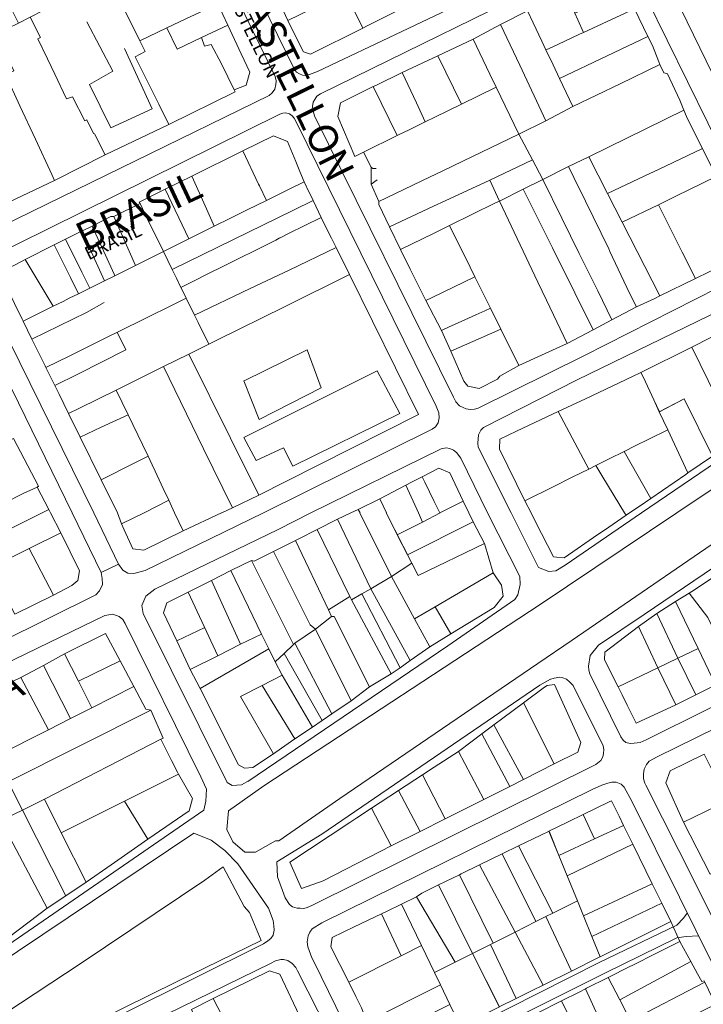
# Model space of a CAD drawing. Units: metres. Extents: x 658751 to 675909, y 5917978 to 5932239.
# Drawn here: x 673442 to 673674, y 5923833 to 5924168 of the extents above; entities that cross this region are included whole.
import ezdxf

# ---------------------------------------------------------------- set-up
doc = ezdxf.new("R2010")
doc.units = ezdxf.units.M
doc.header["$LTSCALE"] = 0.508
doc.layers.get('0').update_dxf_attribs({"lineweight": 9})
for name, color, linetype, lineweight in [('Construccion_10m', 8, 'Continuous', 9), ('Deslindes_10m', 9, 'Continuous', 9), ('toponimia_10m', 7, 'Continuous', 9), ('trama_10m', 7, 'Continuous', 9)]:
    doc.layers.add(name, color=color, linetype=linetype, lineweight=lineweight)
doc.styles.add('Txt', font='txt_____.ttf')

msp = doc.modelspace()

# ---------------------------------------------------------------- linework, layer by layer
at = {"color": 6, "linetype": 'Continuous', "lineweight": 9}
msp.add_lwpolyline([(673534.82, 5924015.87), (673531.73, 5924022.1), (673522.46, 5924017.85), (673518.26, 5924025.68), (673563.46, 5924048.28), (673571.17, 5924033.76)], close=True, dxfattribs=at)
at = {"layer": 'Construccion_10m'}
msp.add_lwpolyline([(673534.82, 5924015.87), (673531.73, 5924022.1), (673522.46, 5924017.85), (673518.26, 5924025.68), (673563.46, 5924048.28), (673571.17, 5924033.76)], close=True, dxfattribs=at)
at = {"layer": 'Deslindes_10m'}
for p, q in [((673563.45, 5924113.13), (673561.52, 5924111.67)), ((673605.07, 5924105.97), (673601.71, 5924113.07)), ((673448.04, 5924008.72), (673452.01, 5924001.2)), ((673495.45, 5923956.51), (673504.95, 5923961.13)), ((673485.65, 5923889.19), (673477.77, 5923902.08)), ((673663.21, 5923861.19), (673666.31, 5923854.44))]:
    msp.add_line(p, q, dxfattribs=at)
for points in [[(673417.89, 5924214.16), (673419.94, 5924210.16), (673421.7, 5924206.7), (673432.79, 5924184.23), (673441.7, 5924166.35), (673445.75, 5924168.45), (673450.16, 5924170.73), (673449.06, 5924173.33), (673445.66, 5924180.27), (673443.6, 5924184.54), (673443.06, 5924185.68), (673441.67, 5924188.62), (673441.3, 5924189.4), (673439.55, 5924192.74), (673427.27, 5924218.96), (673417.89, 5924214.16)], [(673498.13, 5924194.41), (673487.24, 5924189.04), (673480.11, 5924185.53), (673472.39, 5924181.73), (673476.14, 5924174.14), (673482.92, 5924160.39), (673492.04, 5924164.79), (673500.46, 5924168.78), (673501.27, 5924169.15), (673509.38, 5924172.97), (673505.26, 5924180.82), (673501.47, 5924188.04), (673498.13, 5924194.41)], [(673528.95, 5924176.42), (673544.76, 5924184.07), (673548.45, 5924185.86), (673555.42, 5924189.23), (673561.28, 5924192.07), (673565.58, 5924183.17), (673559.41, 5924180.14), (673552.68, 5924176.84), (673545.05, 5924173.1), (673533.14, 5924167.26), (673528.95, 5924176.42)], [(673552.68, 5924176.84), (673553.04, 5924176.11), (673558.64, 5924164.73), (673560.08, 5924165.45), (673571.42, 5924171.11), (673566.98, 5924180.28), (673565.58, 5924183.17), (673559.41, 5924180.14), (673552.68, 5924176.84)], [(673445.75, 5924168.45), (673449.24, 5924161.59), (673448.35, 5924161.13), (673451.6, 5924154.26), (673454.07, 5924149.06), (673458.04, 5924140.64), (673460.03, 5924141.43), (673464.23, 5924133.18), (673464.89, 5924133.58), (673467.18, 5924128.87), (673467.51, 5924128.82), (673471.21, 5924121.66), (673492.72, 5924132.03), (673489.36, 5924138.84), (673487.08, 5924143.45), (673481.38, 5924155.01), (673484.73, 5924156.73), (673482.92, 5924160.39), (673476.14, 5924174.14), (673472.39, 5924181.73), (673467.03, 5924179.08), (673450.16, 5924170.73), (673445.75, 5924168.45)], [(673533.14, 5924167.26), (673533.51, 5924166.52), (673538.48, 5924156.62), (673540.85, 5924155.86), (673558.64, 5924164.73), (673553.04, 5924176.11), (673552.68, 5924176.84), (673545.05, 5924173.1), (673533.14, 5924167.26)], [(673627.29, 5924176.98), (673628.73, 5924173.94), (673630.6, 5924169.82), (673631.62, 5924167.55), (673633.57, 5924163.26), (673632.21, 5924162.62), (673626.98, 5924160.19), (673623.33, 5924158.49), (673621.66, 5924157.72), (673620.81, 5924157.32), (673619.39, 5924160.33), (673616.44, 5924166.55), (673614.53, 5924170.57), (673627.29, 5924176.98)], [(673630.6, 5924169.82), (673633.29, 5924171.1), (673647.6, 5924177.94), (673650.85, 5924171.29), (673633.57, 5924163.26), (673631.62, 5924167.55), (673630.6, 5924169.82)], [(673512.78, 5924165.77), (673503.91, 5924161.54), (673495.56, 5924157.56), (673492.04, 5924164.79), (673500.46, 5924168.78), (673501.27, 5924169.15), (673509.38, 5924172.97), (673512.78, 5924165.77)], [(673605.4, 5924165.98), (673614.53, 5924170.57), (673616.44, 5924166.55), (673619.39, 5924160.33), (673620.81, 5924157.32), (673623.24, 5924152.21), (673625.42, 5924147.6), (673629.96, 5924138.04), (673620.75, 5924133.26), (673611.9, 5924152.12), (673605.4, 5924165.98)], [(673650.85, 5924171.29), (673633.57, 5924163.26), (673632.21, 5924162.62), (673626.98, 5924160.19), (673623.33, 5924158.49), (673621.66, 5924157.72), (673620.81, 5924157.32), (673623.24, 5924152.21), (673625.42, 5924147.6), (673641.57, 5924155.32), (673655.4, 5924161.92), (673650.85, 5924171.29)], [(673434.18, 5924162.79), (673440.13, 5924150.25), (673437.35, 5924148.92), (673442.23, 5924138.37), (673447.46, 5924127.04), (673453.06, 5924114.99), (673453.98, 5924113), (673471.21, 5924121.66), (673467.51, 5924128.82), (673467.18, 5924128.87), (673464.89, 5924133.58), (673464.23, 5924133.18), (673460.03, 5924141.43), (673458.04, 5924140.64), (673454.07, 5924149.06), (673451.6, 5924154.26), (673448.35, 5924161.13), (673449.24, 5924161.59), (673445.75, 5924168.45), (673441.7, 5924166.35), (673434.18, 5924162.79)], [(673477.7, 5924157.81), (673487.12, 5924137.26), (673473.07, 5924130.81), (673465.79, 5924145.57), (673473.77, 5924150.12), (673464.91, 5924166.87)], [(673492.72, 5924132.03), (673489.36, 5924138.84), (673487.08, 5924143.45), (673481.38, 5924155.01), (673484.73, 5924156.73), (673482.92, 5924160.39), (673492.04, 5924164.79), (673495.56, 5924157.56), (673503.91, 5924161.54), (673504.84, 5924158.55), (673507.14, 5924159.19), (673510.63, 5924152.58), (673514.97, 5924143.73), (673515.3, 5924143.09), (673492.72, 5924132.03)], [(673514.97, 5924143.73), (673519.01, 5924145.39), (673520.27, 5924149.79), (673517.37, 5924155.98), (673512.78, 5924165.77), (673503.91, 5924161.54), (673504.84, 5924158.55), (673507.14, 5924159.19), (673510.63, 5924152.58), (673514.97, 5924143.73)], [(673596.06, 5924161.02), (673602.21, 5924164.29), (673605.4, 5924165.98), (673611.9, 5924152.12), (673620.75, 5924133.26), (673611.66, 5924128.69), (673603.95, 5924144.63), (673601.8, 5924149.1), (673596.06, 5924161.02)], [(673584.08, 5924155.32), (673596.06, 5924161.02), (673601.8, 5924149.1), (673603.95, 5924144.63), (673592.1, 5924138.84), (673584.08, 5924155.32)], [(673625.42, 5924147.6), (673641.57, 5924155.32), (673655.4, 5924161.92), (673657.04, 5924158.81), (673659.18, 5924153.24), (673659.53, 5924152.35), (673645.99, 5924145.79), (673629.96, 5924138.04), (673625.42, 5924147.6)], [(673571.97, 5924149.62), (673584.08, 5924155.32), (673592.1, 5924138.84), (673583.09, 5924134.46), (673579.83, 5924132.87), (673576.85, 5924139.36), (673571.97, 5924149.62)], [(673620.75, 5924133.26), (673629.96, 5924138.04), (673645.99, 5924145.79), (673659.53, 5924152.35), (673660.8, 5924149.49), (673662.12, 5924149.14), (673666.26, 5924140.28), (673667.63, 5924136.85), (673654.94, 5924130.62), (673635.37, 5924121.01), (673628.52, 5924117.65), (673619.71, 5924113.32), (673616.23, 5924119.96), (673611.66, 5924128.69), (673620.75, 5924133.26)], [(673408.71, 5924135.2), (673426.8, 5924143.86), (673437.35, 5924148.92), (673442.23, 5924138.37), (673447.46, 5924127.04), (673453.06, 5924114.99), (673453.98, 5924113), (673427.31, 5924100.36), (673424.21, 5924102.44), (673410.74, 5924130.91), (673408.71, 5924135.2)], [(673563, 5924145.25), (673571.97, 5924149.62), (673576.85, 5924139.36), (673579.83, 5924132.87), (673574.39, 5924130.2), (673570.97, 5924128.53), (673570.31, 5924128.21), (673562.19, 5924144.85), (673563, 5924145.25)], [(673550.11, 5924134.7), (673551.09, 5924139.37), (673562.19, 5924144.85), (673570.31, 5924128.21), (673558.9, 5924122.58), (673555.97, 5924121.14), (673550.11, 5924134.7)], [(673558.9, 5924122.58), (673570.31, 5924128.21), (673570.97, 5924128.53), (673574.39, 5924130.2), (673579.83, 5924132.87), (673583.09, 5924134.46), (673592.1, 5924138.84), (673603.95, 5924144.63), (673611.66, 5924128.69), (673586.07, 5924116.35), (673578.7, 5924112.83), (673566.68, 5924107.05), (673564.1, 5924105.81), (673561.52, 5924111.67), (673561.48, 5924117.47), (673558.9, 5924122.58)], [(673667.63, 5924136.85), (673654.94, 5924130.62), (673635.37, 5924121.01), (673641.75, 5924108.54), (673654.39, 5924114.55), (673659, 5924116.74), (673673.92, 5924123.84), (673672.06, 5924127.55), (673668.52, 5924134.65), (673667.63, 5924136.85)], [(673517.85, 5924122.98), (673523.25, 5924111.72), (673523.56, 5924111.09), (673525.91, 5924106.19), (673533.82, 5924110.12), (673538.69, 5924112.54), (673537.24, 5924116.02), (673535.86, 5924119.36), (673533.06, 5924126.18), (673528.29, 5924128.15), (673517.85, 5924122.98)], [(673564.1, 5924105.81), (673566.68, 5924107.05), (673578.7, 5924112.83), (673586.07, 5924116.35), (673611.66, 5924128.69), (673616.23, 5924119.96), (673601.71, 5924113.07), (673586.57, 5924106.02), (673582.64, 5924104.18), (673567.69, 5924097.21), (673564.12, 5924104.75), (673564.1, 5924105.81)], [(673500.61, 5924114.45), (673504.19, 5924106.4), (673506.46, 5924101.3), (673507.84, 5924098.19), (673508.2, 5924097.39), (673513.69, 5924100.12), (673519.13, 5924102.82), (673525.91, 5924106.19), (673523.56, 5924111.09), (673523.25, 5924111.72), (673517.85, 5924122.98), (673500.61, 5924114.45)], [(673673.92, 5924123.84), (673659, 5924116.74), (673654.39, 5924114.55), (673641.75, 5924108.54), (673646.73, 5924098.78), (673659.01, 5924104.69), (673666.07, 5924108.16), (673668.47, 5924109.34), (673669.53, 5924109.85), (673678.59, 5924114.33), (673678.13, 5924115.27), (673673.92, 5924123.84)], [(673567.69, 5924097.21), (673582.64, 5924104.18), (673586.57, 5924106.02), (673601.71, 5924113.07), (673616.23, 5924119.96), (673619.71, 5924113.32), (673613.09, 5924110.05), (673605.07, 5924105.97), (673603.71, 5924105.36), (673588.04, 5924097.66), (673582.89, 5924095.11), (673571.45, 5924089.45), (673567.69, 5924097.21)], [(673651.61, 5924070.04), (673649.2, 5924074.71), (673642.53, 5924088.82), (673642.11, 5924089.69), (673634.22, 5924105.93), (673630.33, 5924113.94), (673628.52, 5924117.65), (673635.37, 5924121.01), (673641.75, 5924108.54), (673646.73, 5924098.78), (673659.53, 5924073.74), (673657.78, 5924072.86), (673651.61, 5924070.04)], [(673561.48, 5924117.47), (673562.05, 5924116.98), (673563.22, 5924117.07)], [(673619.71, 5924113.32), (673628.52, 5924117.65), (673630.33, 5924113.94), (673634.22, 5924105.93), (673642.11, 5924089.69), (673642.53, 5924088.82), (673649.2, 5924074.71), (673651.61, 5924070.04), (673643.22, 5924065.65), (673638.4, 5924075.43), (673632.12, 5924088.16), (673626.22, 5924100.12), (673619.71, 5924113.32)], [(673491.58, 5924109.98), (673499.62, 5924093.13), (673508.2, 5924097.39), (673507.84, 5924098.19), (673506.46, 5924101.3), (673504.19, 5924106.4), (673500.61, 5924114.45), (673491.58, 5924109.98)], [(673613.09, 5924110.05), (673619.71, 5924113.32), (673626.22, 5924100.12), (673632.12, 5924088.16), (673638.4, 5924075.43), (673643.22, 5924065.65), (673636.81, 5924062.22), (673630.58, 5924074.78), (673623, 5924090.05), (673613.09, 5924110.05)], [(673659.01, 5924104.69), (673666.07, 5924108.16), (673668.47, 5924109.34), (673669.53, 5924109.85), (673678.59, 5924114.33), (673682.18, 5924107.13), (673689.78, 5924091.88), (673688.53, 5924088.02), (673676.26, 5924081.93), (673671.62, 5924079.63), (673667.11, 5924088.59), (673659.01, 5924104.69)], [(673491.58, 5924109.98), (673482.75, 5924105.61), (673482.99, 5924105.13), (673485.56, 5924099.84), (673490.95, 5924088.82), (673499.62, 5924093.13), (673491.58, 5924109.98)], [(673490.95, 5924088.82), (673493.92, 5924082.76), (673535.08, 5924102.84), (673541.78, 5924106.11), (673541.5, 5924106.68), (673540.47, 5924108.84), (673538.69, 5924112.54), (673533.82, 5924110.12), (673525.91, 5924106.19), (673519.13, 5924102.82), (673513.69, 5924100.12), (673508.2, 5924097.39), (673499.62, 5924093.13), (673490.95, 5924088.82)], [(673605.07, 5924105.97), (673613.09, 5924110.05), (673623, 5924090.05), (673630.58, 5924074.78), (673636.81, 5924062.22), (673627.96, 5924057.61), (673621.01, 5924072.27), (673618.11, 5924078.41), (673605.07, 5924105.97)], [(673481.48, 5924084.12), (673474.06, 5924100.71), (673482.99, 5924105.13), (673485.56, 5924099.84), (673490.95, 5924088.82), (673481.48, 5924084.12)], [(673541.78, 5924106.11), (673535.08, 5924102.84), (673493.92, 5924082.76), (673495.38, 5924079.77), (673496.9, 5924076.65), (673500.06, 5924078.23), (673506.94, 5924081.66), (673507.79, 5924082.09), (673509.47, 5924082.93), (673529.09, 5924092.72), (673530.28, 5924093.31), (673531.08, 5924093.71), (673533.44, 5924094.89), (673544.51, 5924100.41), (673541.78, 5924106.11)], [(673611.59, 5924050.07), (673605.46, 5924062.46), (673601.95, 5924069.55), (673596.69, 5924080.19), (673593.45, 5924086.75), (673589.79, 5924094.13), (673588.04, 5924097.66), (673603.71, 5924105.36), (673605.07, 5924105.97), (673618.11, 5924078.41), (673621.01, 5924072.27), (673627.96, 5924057.61), (673619.32, 5924053.63), (673611.59, 5924050.07)], [(673646.73, 5924098.78), (673659.01, 5924104.69), (673667.11, 5924088.59), (673671.62, 5924079.63), (673659.53, 5924073.74), (673646.73, 5924098.78)], [(673474.43, 5924080.61), (673474.17, 5924081.17), (673471.27, 5924087.55), (673466.77, 5924097.42), (673473.05, 5924100.7), (673474.06, 5924100.71), (673481.48, 5924084.12), (673474.43, 5924080.61)], [(673544.51, 5924100.41), (673533.44, 5924094.89), (673531.08, 5924093.71), (673529.09, 5924092.72), (673509.47, 5924082.93), (673507.79, 5924082.09), (673506.94, 5924081.66), (673500.06, 5924078.23), (673496.9, 5924076.65), (673498.31, 5924073.77), (673498.69, 5924072.98), (673501.5, 5924067.25), (673520.44, 5924076.26), (673533.63, 5924082.53), (673549.6, 5924090.13), (673548.03, 5924093.3), (673546.13, 5924097.14), (673544.51, 5924100.41)], [(673470.98, 5924078.9), (673466.35, 5924088.81), (673463.13, 5924095.71), (673463.65, 5924095.96), (673466.77, 5924097.42), (673471.27, 5924087.55), (673474.17, 5924081.17), (673474.43, 5924080.61), (673470.98, 5924078.9)], [(673571.45, 5924089.45), (673582.89, 5924095.11), (673588.04, 5924097.66), (673589.79, 5924094.13), (673593.45, 5924086.75), (673596.69, 5924080.19), (673582.14, 5924073.18), (673579.99, 5924072.15), (673574.66, 5924082.85), (673571.45, 5924089.45)], [(673453.87, 5924091.05), (673459.35, 5924079.97), (673462.07, 5924074.47), (673462.54, 5924074.71), (673465.93, 5924076.39), (673464.15, 5924079.98), (673463.26, 5924081.78), (673457.72, 5924092.98), (673453.87, 5924091.05)], [(673465.93, 5924076.39), (673464.15, 5924079.98), (673463.26, 5924081.78), (673457.72, 5924092.98), (673463.13, 5924095.71), (673466.35, 5924088.81), (673470.98, 5924078.9), (673465.93, 5924076.39)], [(673444.03, 5924086.07), (673453.47, 5924070.2), (673456.87, 5924071.89), (673458.95, 5924072.92), (673462.07, 5924074.47), (673459.35, 5924079.97), (673453.87, 5924091.05), (673444.03, 5924086.07)], [(673549.6, 5924090.13), (673533.63, 5924082.53), (673520.44, 5924076.26), (673501.5, 5924067.25), (673502.73, 5924064.72), (673506.33, 5924057.35), (673509.05, 5924058.7), (673532.05, 5924070.08), (673554.13, 5924081.01), (673549.6, 5924090.13)], [(673490.95, 5924088.82), (673481.48, 5924084.12), (673474.43, 5924080.61), (673470.98, 5924078.9), (673465.93, 5924076.39), (673462.54, 5924074.71), (673462.07, 5924074.47), (673458.95, 5924072.92), (673456.87, 5924071.89), (673453.47, 5924070.2), (673443.29, 5924065.14), (673446.29, 5924059.03), (673446.85, 5924057.89), (673450.75, 5924049.96), (673451.02, 5924049.4), (673458.93, 5924053.31), (673461.16, 5924054.41), (673473.6, 5924060.57), (673474.49, 5924061.01), (673486.56, 5924066.98), (673488.31, 5924067.85), (673490.76, 5924069.06), (673498.69, 5924072.98), (673498.31, 5924073.77), (673496.9, 5924076.65), (673495.38, 5924079.77), (673493.92, 5924082.76), (673490.95, 5924088.82)], [(673444.03, 5924086.07), (673440.81, 5924084.45), (673438.03, 5924083.07), (673435.19, 5924081.61), (673442.98, 5924065.84), (673443.29, 5924065.14), (673453.47, 5924070.2), (673444.03, 5924086.07)], [(673554.13, 5924081.01), (673532.05, 5924070.08), (673509.05, 5924058.7), (673506.33, 5924057.35), (673499.54, 5924053.99), (673513.71, 5924025.39), (673523.28, 5924006.06), (673532.48, 5924010.71), (673577.59, 5924033.5), (673554.13, 5924081.01)], [(673579.99, 5924072.15), (673582.14, 5924073.18), (673596.69, 5924080.19), (673598.12, 5924077.3), (673601.95, 5924069.55), (673600.11, 5924068.71), (673597, 5924067.3), (673589.77, 5924064.02), (673587.94, 5924063.19), (673585.38, 5924062.03), (673579.99, 5924072.15)], [(673498.69, 5924072.98), (673490.76, 5924069.06), (673488.31, 5924067.85), (673486.56, 5924066.98), (673474.49, 5924061.01), (673473.6, 5924060.57), (673461.16, 5924054.41), (673458.93, 5924053.31), (673451.02, 5924049.4), (673454.04, 5924043.26), (673455.5, 5924040.3), (673458.72, 5924033.74), (673462.45, 5924035.56), (673474.87, 5924041.75), (673490.93, 5924049.72), (673499.54, 5924053.99), (673506.33, 5924057.35), (673502.73, 5924064.72), (673501.5, 5924067.25), (673498.69, 5924072.98)], [(673446.29, 5924059.03), (673464.87, 5924068.13), (673470.84, 5924071.55)], [(673587.94, 5924063.19), (673589.77, 5924064.02), (673597, 5924067.3), (673600.11, 5924068.71), (673601.95, 5924069.55), (673605.46, 5924062.46), (673601.61, 5924060.78), (673595.96, 5924058.28), (673588.49, 5924054.98), (673585.38, 5924062.03), (673587.94, 5924063.19)], [(673684.17, 5924063.34), (673690.65, 5924050.42), (673692.62, 5924046.47), (673693.12, 5924045.48), (673698.8, 5924034.16), (673697.63, 5924033.35), (673685.7, 5924025.14), (673679.15, 5924038.42), (673678.76, 5924039.22), (673670.31, 5924056.37), (673683.44, 5924062.97), (673684.17, 5924063.34)], [(673454.04, 5924043.26), (673461.89, 5924047.19), (673478.23, 5924055.39), (673475.23, 5924061.38)], [(673588.49, 5924054.98), (673595.96, 5924058.28), (673601.61, 5924060.78), (673605.46, 5924062.46), (673611.59, 5924050.07), (673605.19, 5924046.51), (673604.35, 5924045.46), (673598.12, 5924042.3), (673594.34, 5924043.03), (673592.98, 5924044.77), (673588.49, 5924054.98)], [(673677.32, 5924019.27), (673667.78, 5924038.72), (673659.31, 5924034.35), (673657.4, 5924038.44), (673653.89, 5924045.96), (673653.07, 5924047.71), (673670.31, 5924056.37), (673678.76, 5924039.22), (673679.15, 5924038.42), (673685.7, 5924025.14), (673677.32, 5924019.27)], [(673514.35, 5924001.73), (673504.58, 5924021.75), (673490.93, 5924049.72), (673499.54, 5924053.99), (673513.71, 5924025.39), (673523.28, 5924006.06), (673514.35, 5924001.73)], [(673494.74, 5924000), (673493.18, 5924003.34), (673492.72, 5924004.33), (673490.85, 5924008.35), (673488.13, 5924014.17), (673487.13, 5924016.32), (673485.74, 5924019.3), (673483.85, 5924023.21), (673478.92, 5924033.38), (673474.86, 5924041.75), (673490.93, 5924049.72), (673504.58, 5924021.75), (673514.35, 5924001.73), (673510.79, 5924000)], [(673624.92, 5924034.41), (673635.37, 5924014.89), (673637.75, 5924016.07), (673642.28, 5924018.33), (673647.39, 5924020.89), (673651.13, 5924022.75), (673655.75, 5924025.05), (673662.16, 5924028.24), (673659.3, 5924034.35), (673657.4, 5924038.44), (673653.89, 5924045.96), (673653.07, 5924047.71), (673650.15, 5924046.33), (673634.21, 5924038.8), (673624.92, 5924034.41)], [(673458.72, 5924033.74), (673462.45, 5924035.56), (673474.86, 5924041.75), (673478.92, 5924033.38), (673469.81, 5924029.1), (673462.66, 5924025.74), (673458.72, 5924033.74)], [(673668.99, 5924013.6), (673662.16, 5924028.24), (673659.3, 5924034.35), (673667.78, 5924038.72), (673677.32, 5924019.27), (673668.99, 5924013.6)], [(673462.66, 5924025.74), (673469.81, 5924029.1), (673478.92, 5924033.38), (673483.85, 5924023.21), (673485.74, 5924019.3), (673480.79, 5924016.78), (673469.81, 5924011.19), (673462.66, 5924025.74)], [(673624.92, 5924034.41), (673610.82, 5924027.77), (673605.2, 5924025.09), (673605.03, 5924021.61), (673613.69, 5924004.13), (673623.22, 5924008.86), (673629.97, 5924012.21), (673635.37, 5924014.89), (673624.92, 5924034.41)], [(673656.37, 5924004.94), (673647.39, 5924020.89), (673651.13, 5924022.75), (673655.75, 5924025.05), (673662.16, 5924028.24), (673668.99, 5924013.6), (673668.33, 5924013.09), (673656.37, 5924004.94)], [(673430.21, 5924000), (673437.31, 5924003.56), (673443.31, 5924006.56), (673448.04, 5924008.72), (673448.47, 5924009.15), (673440.07, 5924025.33), (673429.15, 5924019.74), (673418.8, 5924014.45), (673418.09, 5924014.08), (673413.58, 5924011.78), (673408.25, 5924009.06), (673393.18, 5924001.35), (673393.85, 5923999.98)], [(673475.31, 5924000), (673469.81, 5924011.19), (673480.79, 5924016.78), (673485.74, 5924019.3), (673487.13, 5924016.32), (673488.13, 5924014.17), (673490.85, 5924008.35), (673492.72, 5924004.33), (673484.4, 5924000)], [(673647.53, 5924000), (673640.16, 5924012.16), (673637.75, 5924016.07), (673642.28, 5924018.33), (673647.39, 5924020.89), (673656.37, 5924004.94), (673652.42, 5924002.24), (673649.2, 5924000)], [(673615.75, 5924000), (673613.69, 5924004.13), (673623.22, 5924008.86), (673629.97, 5924012.21), (673635.37, 5924014.89), (673637.75, 5924016.07), (673640.16, 5924012.16), (673647.53, 5924000)], [(673584.79, 5924000), (673582.91, 5924003.83), (673579.68, 5924010.42), (673578.77, 5924012.29), (673584.41, 5924015.24), (673588.19, 5924013.59), (673592.7, 5924003.99), (673584.79, 5924000)], [(673566.65, 5924000), (673564.46, 5924004.8), (673573.25, 5924009.4), (673577.5, 5924000)], [(673577.5, 5924000), (673573.25, 5924009.4), (673575.16, 5924010.4), (673578.77, 5924012.29), (673579.68, 5924010.42), (673582.91, 5924003.83), (673584.79, 5924000)], [(673430.21, 5924000), (673437.31, 5924003.56), (673443.31, 5924006.56), (673448.04, 5924008.72), (673452.01, 5924001.2), (673449.72, 5924000)], [(673484.4, 5924000), (673492.72, 5924004.33), (673493.18, 5924003.34), (673494.74, 5924000)], [(673557.69, 5924000), (673557.08, 5924001.21), (673564.46, 5924004.8), (673566.65, 5924000)], [(673584.79, 5924000), (673592.7, 5924003.99), (673594.58, 5924000)], [(673449.72, 5924000), (673404.49, 5923977.38), (673400.02, 5923985.52), (673430.21, 5924000)], [(673452.56, 5924000), (673456.14, 5923993.2), (673445.4, 5923987.92), (673432.19, 5923981.43), (673420.17, 5923975.35), (673408.45, 5923969.72), (673404.49, 5923977.38), (673449.72, 5924000)], [(673449.72, 5924000), (673452.01, 5924001.2), (673452.56, 5924000)], [(673452.56, 5924000), (673452.01, 5924001.2), (673449.72, 5924000)], [(673475.31, 5924000), (673476.65, 5923996.28), (673484.4, 5924000)], [(673484.4, 5924000), (673476.65, 5923996.28), (673477.57, 5923994.3), (673480.59, 5923987.85), (673484.26, 5923987.32), (673497.64, 5923993.9), (673494.74, 5924000)], [(673494.74, 5924000), (673497.64, 5923993.9), (673510.67, 5924000)], [(673557.66, 5924000), (673568.35, 5923978.45), (673561.38, 5923974.25), (673550.05, 5923997.9), (673554.51, 5924000)], [(673554.51, 5924000), (673557.08, 5924001.21), (673557.69, 5924000)], [(673566.59, 5924000), (673575.28, 5923982.88), (673568.35, 5923978.45), (673557.66, 5924000)], [(673566.59, 5924000), (673570.28, 5923992.57), (673573.84, 5923985.71), (673575.28, 5923982.88), (673568.35, 5923978.45), (673557.66, 5924000)], [(673566.59, 5924000), (673570.28, 5923992.57), (673578.91, 5923996.9), (673577.5, 5924000)], [(673594.58, 5924000), (673596.09, 5923997.02), (673573.84, 5923985.71), (673570.28, 5923992.57), (673578.91, 5923996.9), (673584.94, 5923999.98)], [(673577.5, 5924000), (673578.91, 5923996.9), (673584.94, 5923999.98)], [(673647.51, 5924000), (673648.02, 5923999.26), (673640.66, 5923994.18), (673638.47, 5923992.67), (673627.01, 5923984.76), (673624.4, 5923985.02), (673623.43, 5923985.11), (673617.3, 5923996.99), (673615.75, 5924000)], [(673649.2, 5924000), (673648.02, 5923999.26), (673647.51, 5924000)], [(673550.05, 5923997.9), (673561.38, 5923974.25), (673558.3, 5923972.46), (673554.83, 5923970.46), (673554.19, 5923971.65), (673543.08, 5923994.33), (673550.05, 5923997.9)], [(673599.96, 5923989.58), (673577.48, 5923978.74), (673575.28, 5923982.88), (673573.84, 5923985.71), (673596.09, 5923997.02), (673599.96, 5923989.58)], [(673453.59, 5923972.09), (673445.4, 5923987.92), (673456.14, 5923993.2), (673462.4, 5923980.38), (673461.88, 5923977.1), (673459.81, 5923975.3), (673453.59, 5923972.09)], [(673543.08, 5923994.33), (673554.19, 5923971.65), (673546.96, 5923967.06), (673535.81, 5923990.69), (673536.93, 5923991.25), (673543.08, 5923994.33)], [(673535.81, 5923990.69), (673546.96, 5923967.06), (673548.02, 5923964.82), (673542.52, 5923960.5), (673540.77, 5923961.95), (673528.33, 5923986.93), (673535.81, 5923990.69)], [(673602.87, 5923979.68), (673583.19, 5923968.05), (673576.2, 5923963.98), (673568.35, 5923978.45), (673575.28, 5923982.88), (673577.48, 5923978.74), (673599.96, 5923989.58), (673602.87, 5923979.68)], [(673453.59, 5923972.09), (673445.4, 5923987.92), (673432.19, 5923981.43), (673440.44, 5923965.62), (673453.59, 5923972.09)], [(673528.33, 5923986.93), (673540.77, 5923961.95), (673542.52, 5923960.5), (673535.6, 5923955.75), (673535.1, 5923955.29), (673520.87, 5923983.82), (673521.76, 5923983.63), (673528.33, 5923986.93)], [(673520.87, 5923983.82), (673535.1, 5923955.29), (673531.91, 5923952.21), (673528.93, 5923949.37), (673526.77, 5923953.84), (673524.23, 5923958.81), (673513.85, 5923980.45), (673520.87, 5923983.82)], [(673513.85, 5923980.45), (673524.23, 5923958.81), (673517.07, 5923955.36), (673507.27, 5923977.1), (673513.85, 5923980.45)], [(673583.19, 5923968.05), (673588.5, 5923958.89), (673603.26, 5923967.87), (673606.33, 5923971.72), (673605.7, 5923975.43), (673602.87, 5923979.68), (673583.19, 5923968.05)], [(673507.27, 5923977.1), (673517.07, 5923955.36), (673509.38, 5923951.44), (673499.29, 5923973.11), (673507.27, 5923977.1)], [(673574.66, 5923949.82), (673561.38, 5923974.25), (673568.35, 5923978.45), (673576.2, 5923963.98), (673581.43, 5923954.45), (673574.66, 5923949.82)], [(673679.26, 5923957.19), (673675.74, 5923964.42), (673669.44, 5923972.71), (673671.22, 5923973.91), (673677.1, 5923977.86), (673685.09, 5923962.13), (673685.96, 5923960.41), (673679.26, 5923957.19)], [(673499.29, 5923973.11), (673509.38, 5923951.44), (673499.98, 5923946.79), (673495.45, 5923956.51), (673491, 5923966.05), (673492.04, 5923969.41), (673499.29, 5923973.11)], [(673568.24, 5923945.32), (673554.83, 5923970.46), (673558.3, 5923972.46), (673571.27, 5923947.35), (673568.24, 5923945.32)], [(673571.27, 5923947.35), (673558.3, 5923972.46), (673561.38, 5923974.25), (673574.66, 5923949.82), (673571.27, 5923947.35)], [(673678.4, 5923941.55), (673672.45, 5923953.91), (673664.76, 5923969.92), (673669.44, 5923972.71), (673675.74, 5923964.42), (673679.26, 5923957.19), (673685.13, 5923944.84), (673678.4, 5923941.55)], [(673560.91, 5923940.92), (673548.87, 5923964.82), (673548.02, 5923964.82), (673546.96, 5923967.06), (673554.19, 5923971.65), (673554.83, 5923970.46), (673568.24, 5923945.32), (673560.91, 5923940.92)], [(673658.51, 5923965.8), (673665.63, 5923950.62), (673672.45, 5923953.91), (673664.76, 5923969.92), (673658.51, 5923965.8)], [(673576.2, 5923963.98), (673581.43, 5923954.45), (673588.5, 5923958.89), (673583.19, 5923968.05), (673576.2, 5923963.98)], [(673665.63, 5923950.62), (673658.79, 5923947.33), (673652.28, 5923961.41), (673658.51, 5923965.8), (673665.63, 5923950.62)], [(673554.69, 5923936.16), (673542.52, 5923960.5), (673548.02, 5923964.82), (673548.87, 5923964.82), (673560.91, 5923940.92), (673554.69, 5923936.16)], [(673476.2, 5923949.79), (673462.1, 5923942.81), (673457.32, 5923952.15), (673471.25, 5923959.08), (673476.2, 5923949.79)], [(673548.11, 5923931.76), (673535.6, 5923955.75), (673542.52, 5923960.5), (673554.69, 5923936.16), (673548.11, 5923931.76)], [(673645.35, 5923940.86), (673658.79, 5923947.33), (673652.28, 5923961.41), (673640.79, 5923952.69), (673640.74, 5923950.09), (673645.35, 5923940.86)], [(673503.36, 5923940.35), (673526.77, 5923953.84), (673524.23, 5923958.81), (673517.07, 5923955.36), (673509.38, 5923951.44), (673499.98, 5923946.79), (673503.36, 5923940.35)], [(673544.84, 5923929.53), (673531.91, 5923952.21), (673535.1, 5923955.29), (673535.6, 5923955.75), (673548.11, 5923931.76), (673544.84, 5923929.53)], [(673503.36, 5923940.35), (673526.77, 5923953.84), (673528.93, 5923949.37), (673531.29, 5923944.84), (673524.45, 5923941.37), (673517.12, 5923937.66), (673528.27, 5923918.18), (673521.33, 5923913.47), (673518.51, 5923913.28), (673516.48, 5923914.44), (673503.36, 5923940.35)], [(673665.63, 5923950.62), (673672.45, 5923953.91), (673678.4, 5923941.55), (673677.31, 5923941), (673671.75, 5923938.21), (673665.63, 5923950.62)], [(673457.32, 5923952.15), (673462.1, 5923942.81), (673466.68, 5923933.83), (673459.39, 5923930.13), (673450.21, 5923948.22), (673457.32, 5923952.15)], [(673480.87, 5923941.03), (673476.2, 5923949.79), (673462.1, 5923942.81), (673466.68, 5923933.83), (673480.87, 5923941.03)], [(673541.51, 5923927.25), (673531.29, 5923944.84), (673528.93, 5923949.37), (673531.91, 5923952.21), (673544.84, 5923929.53), (673541.51, 5923927.25)], [(673658.79, 5923947.33), (673665.63, 5923950.62), (673671.75, 5923938.21), (673664.96, 5923934.79), (673658.79, 5923947.33)], [(673450.21, 5923948.22), (673459.39, 5923930.13), (673451.95, 5923926.35), (673442.58, 5923944.07), (673450.21, 5923948.22)], [(673651.48, 5923928.58), (673664.96, 5923934.79), (673658.79, 5923947.33), (673645.35, 5923940.86), (673646.66, 5923938.24), (673648.43, 5923934.69), (673651.48, 5923928.58)], [(673442.58, 5923944.07), (673451.95, 5923926.35), (673434.03, 5923917.34), (673425.18, 5923935.85), (673442.58, 5923944.07)], [(673535.6, 5923923.23), (673524.45, 5923941.37), (673531.29, 5923944.84), (673541.51, 5923927.25), (673535.6, 5923923.23)], [(673480.87, 5923941.03), (673466.68, 5923933.83), (673459.39, 5923930.13), (673451.95, 5923926.35), (673434.03, 5923917.34), (673438.28, 5923908.64), (673486.66, 5923933), (673484.99, 5923933.29), (673480.87, 5923941.03)], [(673524.45, 5923941.37), (673535.6, 5923923.23), (673530.98, 5923920.05), (673528.27, 5923918.18), (673517.12, 5923937.66), (673524.45, 5923941.37)], [(673613.23, 5923935.48), (673623.62, 5923914.7), (673631.67, 5923918.77), (673632.68, 5923922.05), (673624.33, 5923940.45), (673623.74, 5923941.74), (673621.17, 5923941.34), (673620.37, 5923940.75), (673613.23, 5923935.48)], [(673417.21, 5923932.12), (673434.92, 5923899.26), (673435.75, 5923895.49), (673443.04, 5923898.97), (673438.28, 5923908.64), (673434.03, 5923917.34), (673425.18, 5923935.85), (673421.42, 5923934.09), (673417.21, 5923932.12)], [(673486.66, 5923933), (673438.28, 5923908.64), (673443.04, 5923898.97), (673450.53, 5923902.79), (673490.05, 5923923.09), (673490.87, 5923923.52), (673486.66, 5923933)], [(673603.06, 5923927.98), (673613.23, 5923909.44), (673623.62, 5923914.7), (673613.23, 5923935.48), (673606.12, 5923930.24), (673603.06, 5923927.98)], [(673599.01, 5923924.99), (673608.6, 5923907.1), (673613.23, 5923909.44), (673603.06, 5923927.98), (673599.01, 5923924.99)], [(673490.05, 5923923.09), (673450.53, 5923902.79), (673456.23, 5923891.3), (673496.09, 5923911.24), (673495.75, 5923911.9), (673493.69, 5923915.94), (673493.47, 5923916.38), (673490.05, 5923923.09)], [(673599.68, 5923902.59), (673591.11, 5923918.93), (673595.26, 5923922.11), (673599.01, 5923924.99), (673608.6, 5923907.1), (673599.68, 5923902.59)], [(673586.63, 5923896.04), (673578.88, 5923911.07), (673582.81, 5923913.59), (673591.11, 5923918.93), (673599.68, 5923902.59), (673586.63, 5923896.04)], [(673667.56, 5923894.99), (673661.51, 5923908.29), (673663, 5923912.42), (673674.54, 5923918.05), (673682.49, 5923902.17), (673667.56, 5923894.99)], [(673496.09, 5923911.24), (673456.23, 5923891.3), (673464.69, 5923874.6), (673473.17, 5923880.45), (673485.65, 5923889.19), (673499.66, 5923898.82), (673500.83, 5923902.98), (673496.09, 5923911.24)], [(673578.09, 5923891.78), (673570.76, 5923905.7), (673578.88, 5923911.07), (673586.63, 5923896.04), (673578.09, 5923891.78)], [(673578.09, 5923891.78), (673570.76, 5923905.7), (673564.49, 5923901.61), (673561.58, 5923899.71), (673568.28, 5923886.88), (673578.09, 5923891.78)], [(673464.69, 5923874.6), (673456.23, 5923891.3), (673450.53, 5923902.79), (673443.04, 5923898.97), (673457.83, 5923869.94), (673464.69, 5923874.6)], [(673633.49, 5923897.57), (673637.35, 5923889.23), (673647.17, 5923893.81), (673645.62, 5923896.96), (673643.03, 5923902.22), (673642.27, 5923901.85), (673633.49, 5923897.57)], [(673682.49, 5923902.17), (673667.56, 5923894.99), (673676.54, 5923877.23), (673691.28, 5923884.59), (673682.49, 5923902.17)], [(673457.83, 5923869.94), (673443.04, 5923898.97), (673435.75, 5923895.49), (673451.51, 5923865.68), (673457.83, 5923869.94)], [(673568.28, 5923886.88), (673545.12, 5923874.99), (673537.85, 5923872.37), (673533.85, 5923881.29), (673554.18, 5923894.8), (673556.65, 5923896.44), (673561.58, 5923899.71), (673568.28, 5923886.88)], [(673451.51, 5923865.68), (673435.75, 5923895.49), (673425.94, 5923890.82), (673415.18, 5923885.7), (673422.01, 5923872), (673431.64, 5923852.68), (673434.13, 5923854.48), (673438.84, 5923856.12), (673451.51, 5923865.68)], [(673621.84, 5923891.89), (673625.23, 5923883.57), (673637.35, 5923889.23), (673633.49, 5923897.57), (673628.34, 5923895.06), (673624.8, 5923893.33), (673621.84, 5923891.89)], [(673647.17, 5923893.81), (673637.35, 5923889.23), (673625.23, 5923883.57), (673628.01, 5923876.73), (673650.29, 5923887.47), (673647.17, 5923893.81)], [(673623.2, 5923864.07), (673611.52, 5923886.86), (673619.08, 5923890.54), (673621.85, 5923891.89), (673625.23, 5923883.57), (673628.01, 5923876.73), (673631.47, 5923868.23), (673623.2, 5923864.07)], [(673617.34, 5923861.13), (673606, 5923884.17), (673611.52, 5923886.86), (673623.2, 5923864.07), (673620.8, 5923862.87), (673617.34, 5923861.13)], [(673628.01, 5923876.73), (673650.29, 5923887.47), (673656.92, 5923873.98), (673633.53, 5923863.16), (673631.47, 5923868.23), (673628.01, 5923876.73)], [(673610.34, 5923857.6), (673598.25, 5923880.39), (673606, 5923884.17), (673617.34, 5923861.13), (673610.34, 5923857.6)], [(673439.78, 5923813.82), (673434.63, 5923825.38), (673437.13, 5923829.89), (673462.98, 5923847.06), (673505, 5923875.19), (673511.22, 5923879.8), (673518.37, 5923866.3), (673520.16, 5923864.25), (673524.12, 5923854.73), (673495.62, 5923840.78), (673439.88, 5923813.3), (673439.78, 5923813.82)], [(673602.84, 5923853.82), (673591.44, 5923877.07), (673591.43, 5923877.08), (673591.97, 5923877.33), (673598.25, 5923880.39), (673610.34, 5923857.6), (673602.84, 5923853.82)], [(673595.91, 5923850.35), (673584.31, 5923873.6), (673591.44, 5923877.07), (673602.84, 5923853.82), (673595.91, 5923850.35)], [(673590.04, 5923847.4), (673576.88, 5923869.55), (673578.7, 5923870.86), (673584.31, 5923873.6), (673595.91, 5923850.35), (673590.04, 5923847.4)], [(673633.53, 5923863.16), (673656.92, 5923873.98), (673660.13, 5923867.46), (673636.39, 5923856.13), (673633.53, 5923863.16)], [(673582.98, 5923843.85), (673578.56, 5923853), (673571.77, 5923867.09), (673576.88, 5923869.55), (673590.04, 5923847.4), (673582.98, 5923843.85)], [(673564.96, 5923863.8), (673571.69, 5923849.52), (673578.56, 5923853), (673571.77, 5923867.09), (673566.65, 5923864.62), (673564.96, 5923863.8)], [(673620.8, 5923862.87), (673629.46, 5923844.36), (673638.89, 5923849.07), (673639.2, 5923849.22), (673636.39, 5923856.13), (673633.53, 5923863.16), (673631.47, 5923868.23), (673623.2, 5923864.07), (673620.8, 5923862.87)], [(673636.39, 5923856.13), (673660.13, 5923867.46), (673663.21, 5923861.19), (673639.2, 5923849.22), (673636.39, 5923856.13)], [(673571.69, 5923849.52), (673564.96, 5923863.8), (673555.69, 5923859.33), (673548.25, 5923855.75), (673547.83, 5923852.57), (673553.87, 5923840.52), (673571.69, 5923849.52)], [(673610.34, 5923857.6), (673619.85, 5923839.57), (673620.33, 5923839.81), (673629.46, 5923844.36), (673620.8, 5923862.87), (673617.34, 5923861.13), (673610.34, 5923857.6)], [(673610.74, 5923835.05), (673601.96, 5923853.39), (673602.84, 5923853.82), (673610.34, 5923857.6), (673619.85, 5923839.57), (673616.11, 5923837.72), (673610.74, 5923835.05)], [(673553.87, 5923840.52), (673571.69, 5923849.52), (673578.56, 5923853), (673582.98, 5923843.85), (673585.01, 5923839.65), (673559.99, 5923827.13), (673558.23, 5923831.83), (673556.26, 5923835.76), (673553.87, 5923840.52)], [(673604.98, 5923832.17), (673595.91, 5923850.35), (673601.96, 5923853.39), (673610.74, 5923835.05), (673604.98, 5923832.17)], [(673645.86, 5923834.58), (673670.05, 5923847.56), (673666.31, 5923854.44), (673658.58, 5923850.56), (673650.03, 5923846.27), (673649.34, 5923845.92), (673641.9, 5923842.19), (673645.86, 5923834.58)], [(673582.98, 5923843.85), (673585.01, 5923839.65), (673588.2, 5923833.03), (673591.79, 5923825.6), (673604.99, 5923832.16), (673595.91, 5923850.35), (673590.04, 5923847.4), (673582.98, 5923843.85)], [(673649.47, 5923827.42), (673674.8, 5923840.56), (673674.56, 5923841.08), (673673.74, 5923840.78), (673672.28, 5923843.46), (673670.05, 5923847.56), (673645.86, 5923834.58), (673649.47, 5923827.42)], [(673526.94, 5923844.37), (673507.8, 5923834.98), (673532.02, 5923788.2), (673552.25, 5923797.85), (673537.05, 5923827.29), (673537.07, 5923829.35), (673530.51, 5923843.26), (673526.94, 5923844.37)], [(673634.2, 5923838.32), (673645.6, 5923813.54), (673654.35, 5923817.85), (673652.94, 5923820.6), (673649.47, 5923827.42), (673645.86, 5923834.58), (673641.9, 5923842.19), (673634.53, 5923838.49), (673634.2, 5923838.32)], [(673559.99, 5923827.13), (673585.01, 5923839.65), (673588.2, 5923833.03), (673563.31, 5923820.4), (673559.99, 5923827.13)], [(673652.94, 5923820.6), (673660.24, 5923824.16), (673667.41, 5923827.67), (673678.35, 5923833.01), (673674.8, 5923840.56), (673649.47, 5923827.42), (673652.94, 5923820.6)], [(673626.06, 5923834.2), (673638.04, 5923809.81), (673639.63, 5923810.6), (673645.6, 5923813.54), (673634.2, 5923838.32), (673632.04, 5923837.23), (673626.06, 5923834.2)], [(673500.46, 5923831.33), (673522.47, 5923783.65), (673532.02, 5923788.2), (673507.8, 5923834.98), (673500.46, 5923831.33)], [(673618.01, 5923830.19), (673627.48, 5923810.9), (673629.18, 5923809.95), (673631.21, 5923806.44), (673638.04, 5923809.81), (673626.06, 5923834.2), (673618.01, 5923830.19)]]:
    msp.add_lwpolyline(points, dxfattribs=at)
at = {"layer": 'trama_10m'}
for p, q in [((673428.6, 5924078.35), (673467.33, 5924000)), ((673422.94, 5924075.8), (673459.9, 5924000)), ((673715.9, 5924034.17), (673665.29, 5924000)), ((673414.86, 5923837.19), (673504.64, 5923898.98))]:
    msp.add_line(p, q, dxfattribs=at)
for points in [[(673487.68, 5924248.25), (673535.41, 5924150.69), (673536.17, 5924149.81), (673537.13, 5924149.14), (673538.12, 5924148.74), (673539.28, 5924148.6), (673540.53, 5924148.92), (673543.21, 5924149.99), (673629.17, 5924190.82)], [(673728.99, 5924052.06), (673727.97, 5924051.78), (673726.65, 5924051.74), (673725.59, 5924051.93), (673724.83, 5924052.4), (673724.34, 5924053.14), (673711.99, 5924077.54), (673703.13, 5924095.18), (673698.88, 5924105.06), (673655.82, 5924193.51), (673655.48, 5924194.63), (673655.59, 5924195.7), (673656.13, 5924196.76), (673656.72, 5924197.36), (673657.41, 5924197.87), (673658.77, 5924198.79), (673754.89, 5924246.28), (673755.96, 5924246.67), (673757.51, 5924246.85), (673758.93, 5924246.38), (673760.21, 5924245.6), (673762.39, 5924243.39)], [(673487.71, 5924232.68), (673528.92, 5924148.28), (673529.19, 5924146.78), (673529.13, 5924145.61), (673528.78, 5924144.01), (673527.88, 5924142.7), (673526.87, 5924141.85), (673436.12, 5924097.41), (673426.4, 5924092.75), (673424.82, 5924092.65), (673423.4, 5924093.03), (673420.96, 5924094.44)], [(673630.6, 5924184.81), (673544.28, 5924142.45), (673543.05, 5924141.58), (673542.35, 5924140.52), (673541.81, 5924139.53), (673541.6, 5924138.07), (673541.74, 5924136.64), (673542.2, 5924134.95), (673589.38, 5924039.33), (673590.24, 5924037.71), (673591.47, 5924036.41), (673592.66, 5924035.77), (673593.77, 5924035.32), (673595.12, 5924035.17), (673596.51, 5924035.29), (673597.77, 5924035.62), (673633.62, 5924053.34), (673694.28, 5924084.19), (673695.59, 5924085.35), (673696.49, 5924086.87), (673696.68, 5924088.62), (673696.45, 5924090.36), (673648.19, 5924188.87)], [(673429.91, 5924085.81), (673530.44, 5924135.52), (673531.5, 5924135.85), (673532.41, 5924135.94), (673533.78, 5924135.65), (673534.69, 5924134.95), (673535.34, 5924134.08), (673536.09, 5924132.61), (673583.5, 5924036.25), (673584.44, 5924034.06), (673584.58, 5924032.33), (673584.16, 5924030.56), (673583.36, 5924029.3), (673582.17, 5924028.44), (673524.87, 5924000)], [(673609.02, 5924000), (673597.85, 5924022.32), (673597.68, 5924023.69), (673597.91, 5924026.51), (673598.66, 5924028.07), (673599.66, 5924029), (673631.4, 5924045.2), (673696.63, 5924076.9), (673698.48, 5924077.52), (673700.41, 5924077.6), (673702.26, 5924076.9), (673703.66, 5924075.73), (673705.48, 5924072.98), (673717.21, 5924049.12), (673717.63, 5924047.82), (673717.64, 5924046.17), (673716.32, 5924043.29), (673715.16, 5924042.17), (673653.29, 5924000)], [(673539.71, 5924055.43), (673544.53, 5924042.56), (673523.47, 5924031.7), (673518.29, 5924044.89), (673518.39, 5924044.85), (673539.71, 5924055.43)], [(673541.02, 5924000), (673585.2, 5924021.73), (673586.9, 5924022.07), (673588.22, 5924021.93), (673589.43, 5924021.33), (673590.48, 5924020.51), (673591.87, 5924018.56), (673600.96, 5924000)], [(673327.37, 5924000), (673329.82, 5923995.15), (673357.99, 5923937.88), (673364.98, 5923924.25), (673367.59, 5923923.44), (673371.01, 5923923.99), (673468.03, 5923972.23), (673469.2, 5923973.55), (673470.26, 5923975.68), (673470.13, 5923977.68), (673469.79, 5923979.74)], [(673459.9, 5924000), (673469.79, 5923979.74), (673475.74, 5923982.58), (673467.33, 5924000)], [(673475.74, 5923982.58), (673477.12, 5923980.61), (673478.85, 5923979.54), (673480.85, 5923979.41), (673484.71, 5923980.47), (673524.87, 5924000)], [(673520.25, 5923909.24), (673517.5, 5923907.65), (673514.33, 5923907.39), (673512.57, 5923908.42), (673484.03, 5923965.8), (673483.64, 5923968.54), (673484.98, 5923971.7), (673488.05, 5923974.13), (673529.93, 5923994.42), (673541.02, 5924000)], [(673665.29, 5924000), (673618.83, 5923968.9), (673524.99, 5923907.29), (673513.06, 5923898.82), (673512.5, 5923892.41), (673514.45, 5923888.23), (673518.54, 5923884.72), (673522.2, 5923884.7), (673529.03, 5923888.54), (673530.13, 5923888.59), (673550.8, 5923902.98), (673618.05, 5923948.88), (673629.67, 5923956.74), (673692.75, 5924000)], [(673600.96, 5924000), (673611.94, 5923978.4), (673612.06, 5923975.74), (673611.22, 5923972.19), (673610.3, 5923970.59)], [(673609.02, 5924000), (673618.28, 5923981.49), (673621.81, 5923980.09), (673624.13, 5923980.31), (673627.28, 5923982.27), (673653.29, 5924000)], [(673741.3, 5924000), (673752.59, 5923978.37), (673752.72, 5923974.55), (673750.96, 5923971.71), (673749.25, 5923970.29), (673696.68, 5923943.72), (673654.86, 5923922.96), (673652.79, 5923922), (673650.8, 5923921.72), (673649.38, 5923921.69), (673647.96, 5923922.02), (673647.08, 5923922.77), (673646.24, 5923923.98), (673635.68, 5923945.35), (673635.39, 5923946.58), (673635.26, 5923947.92)], [(673635.26, 5923947.92), (673635.79, 5923951.6), (673638.7, 5923955.03), (673654.14, 5923965.49), (673705.08, 5924000)], [(673519.6, 5923908.7), (673587.51, 5923954.83), (673610.3, 5923970.59)], [(673414.86, 5923837.19), (673412.53, 5923836.23), (673408.64, 5923836.7), (673405.76, 5923839.77), (673372.34, 5923908.94), (673370.68, 5923911.9), (673370.69, 5923911.85), (673371.66, 5923915.51), (673383.24, 5923922.52), (673471.04, 5923965.11), (673473.8, 5923965.57), (673475.94, 5923964.81), (673477.17, 5923963.74), (673477.99, 5923962.43), (673503.59, 5923910.3), (673505.53, 5923906.11), (673505.32, 5923902.05), (673504.64, 5923898.98)], [(673701.79, 5923813.43), (673671.56, 5923874.12), (673654.68, 5923907.45), (673654.34, 5923908.21), (673653.98, 5923909.69), (673653.95, 5923911.32), (673654.14, 5923912.96), (673654.94, 5923914.51), (673655.84, 5923915.64), (673658.59, 5923917.09), (673718.62, 5923946.7), (673736.59, 5923911.51)], [(673532.3, 5923869.17), (673529.63, 5923876.41), (673529.44, 5923881.42), (673544.68, 5923890.9), (673618.73, 5923941.43), (673622.39, 5923943.55)], [(673532.3, 5923869.17), (673533.72, 5923867.01), (673534.74, 5923866.13), (673536.34, 5923865.75), (673537.4, 5923865.69), (673538.63, 5923865.62), (673539.79, 5923865.96), (673541.34, 5923866.59), (673637.74, 5923914.48), (673639.39, 5923915.89), (673640.17, 5923917.1), (673640.34, 5923918.27), (673640.43, 5923919.66), (673640.22, 5923920.86), (673630.04, 5923941.41), (673628.83, 5923942.61), (673627.75, 5923943.56), (673626.56, 5923943.99), (673625.48, 5923944.16), (673623.59, 5923943.91), (673622.46, 5923943.5)], [(673541.96, 5923847.62), (673541.38, 5923848.86), (673539.91, 5923852.56), (673539.77, 5923854.31), (673540.06, 5923856.27), (673540.66, 5923857.55), (673541.49, 5923858.68), (673544.75, 5923860.76), (673636.53, 5923906.02), (673639.84, 5923907.46), (673641.81, 5923908.17), (673643.21, 5923908.53), (673644.61, 5923908.48), (673646.33, 5923907.9), (673647.33, 5923906.84), (673649.93, 5923902.03), (673666.11, 5923869.41), (673693.72, 5923813.67)], [(673501.24, 5923891.21), (673424.11, 5923839.47), (673416.37, 5923833.08)], [(673526.59, 5923865.67), (673516.22, 5923880.76), (673511.74, 5923885.33), (673507.14, 5923888.85), (673501.24, 5923891.21)], [(673526.59, 5923865.67), (673528.15, 5923861.47), (673528.4, 5923859.74), (673528.49, 5923858.19), (673528.2, 5923856.59), (673527.4, 5923855.41), (673526.44, 5923854.61), (673524.93, 5923853.62), (673429.11, 5923805.93), (673425.88, 5923805.06), (673422.1, 5923806.36), (673419.78, 5923809.31), (673414.56, 5923822.04), (673413.88, 5923824.96), (673414.36, 5923828.35), (673416.37, 5923833.08)], [(673541.96, 5923847.62), (673559.56, 5923811.67), (673563.9, 5923810.9), (673567.03, 5923810.91), (673638.89, 5923847.29), (673665.29, 5923859.89), (673667.47, 5923862.33), (673668.77, 5923863.98)], [(673672.55, 5923856.32), (673668.46, 5923856.14), (673665.23, 5923855.64), (673640.77, 5923843.61), (673570, 5923808.22), (673567.88, 5923806.61), (673566.04, 5923803.61), (673564.95, 5923800.66), (673585.24, 5923759.22), (673587.14, 5923755.65), (673587.86, 5923754.72)], [(673536.51, 5923844.4), (673535.86, 5923845.56), (673534.61, 5923846.9), (673533.15, 5923847.89), (673531.71, 5923848.3), (673530.8, 5923848.27), (673528.96, 5923847.85), (673527.24, 5923846.96), (673431.04, 5923799.86), (673428.99, 5923798.01), (673427.75, 5923795.34), (673428.13, 5923792.47), (673468.06, 5923707.79), (673472.49, 5923699.9), (673473.02, 5923698.94), (673473.94, 5923698.06), (673475.13, 5923697.51), (673476.22, 5923697.42), (673477.16, 5923697.5), (673478.27, 5923697.86), (673480.91, 5923699.19), (673580.18, 5923748.43)], [(673536.51, 5923844.4), (673581.38, 5923755.99), (673581.91, 5923754), (673582.19, 5923752.42), (673581.89, 5923751.05), (673581.47, 5923750.01), (673580.92, 5923749.16), (673580.18, 5923748.45)]]:
    msp.add_lwpolyline(points, dxfattribs=at)

# ---------------------------------------------------------------- texts
at = {"layer": 'toponimia_10m', "color": 1, "char_height": 9.91, "attachment_point": 7, "line_spacing_factor": 1.04483, "style": 'Txt'}
for s, insert, rotation in [('CASTELLON', (673511.35, 5924178.04), 296.1), ('BRASIL', (673465.52, 5924085.8), 25.1), ('ARGENTINA', (673379.47, 5923903.25), 26.1)]:
    msp.add_mtext(s, dxfattribs=dict(at, insert=insert, rotation=rotation))
at = {"layer": 'toponimia_10m', "char_height": 4.5044, "attachment_point": 7, "line_spacing_factor": 1.04483, "style": 'Txt'}
for s, insert, rotation in [('{\\C7;\\lCASTELLON}', (673511.35, 5924178.04), 296.1), ('{\\C7;\\lBRASIL}', (673465.52, 5924085.8), 25.1)]:
    msp.add_mtext(s, dxfattribs=dict(at, insert=insert, rotation=rotation))

doc.saveas('drawing.dxf')
